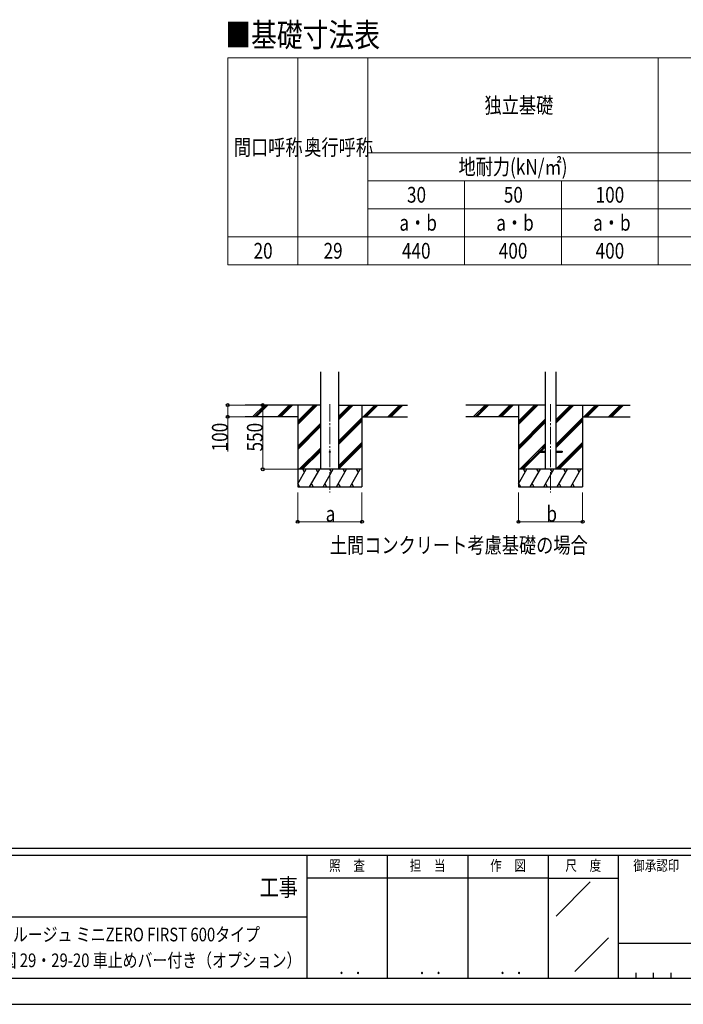
# Model space of a CAD drawing. Units: millimetres. Extents: x 0 to 25230, y 0 to 17820.
# Drawn here: x 14039 to 19727, y 0 to 8438 of the extents above; entities that cross this region are included whole.
import ezdxf
from ezdxf.enums import TextEntityAlignment as Align

# ---------------------------------------------------------------- set-up
doc = ezdxf.new("R2010")
doc.units = ezdxf.units.MM
doc.linetypes.add('YCENTER_1', pattern=[13, 10, -1, 1, -1])
for name, color, linetype, lineweight in [('TABLE1', 255, 'Continuous', 13), ('USER1', 3, 'Continuous', 13), ('YKK_12', 2, 'Continuous', 13), ('YKK_13', 4, 'Continuous', 30), ('YKK_A1', 4, 'Continuous', 30), ('YKK_D', 6, 'Continuous', 13), ('YKK_ZWAK', 7, 'Continuous', 30)]:
    doc.layers.add(name, color=color, linetype=linetype, lineweight=lineweight)
doc.styles.add('text-b', font='extslim2.shx', dxfattribs={"width": 0.8, "bigfont": 'extfont2.shx'})

msp = doc.modelspace()

# ---------------------------------------------------------------- linework, layer by layer
at = {"layer": 'TABLE1', "lineweight": 15}
for p, q in [((15823.06437100703, 8110.379124953075), (22003.06437100704, 8110.379124953075)), ((15823.06437100703, 8110.379124953075), (15823.06437100703, 6337.379124953075)), ((17023.06437100703, 8110.379124953075), (17023.06437100703, 7297.379124953074)), ((19513.06437100703, 8110.379124953075), (19513.06437100703, 6817.379124953075)), ((17023.06437100703, 6577.379124953075), (22003.06437100704, 6577.379124953075)), ((17023.06437100703, 6577.379124953075), (17023.06437100703, 6337.379124953075))]:
    msp.add_line(p, q, dxfattribs=at)
at = {"layer": 'TABLE1'}
for p, q in [((16423.06437100703, 8110.379124953075), (16423.06437100703, 6337.379124953075)), ((17023.06437100703, 7297.379124953074), (22003.06437100704, 7297.379124953074)), ((17023.06437100703, 7297.379124953074), (17023.06437100703, 6577.379124953075)), ((17023.06437100703, 7057.379124953076), (22003.06437100704, 7057.379124953076)), ((17853.06437100703, 7057.379124953076), (17853.06437100703, 6337.379124953075)), ((18683.06437100703, 7057.379124953076), (18683.06437100703, 6337.379124953075)), ((17023.06437100703, 6817.379124953075), (22003.06437100704, 6817.379124953075)), ((19513.06437100703, 6817.379124953075), (19513.06437100703, 6337.379124953075)), ((15823.06437100703, 6577.379124953075), (17023.06437100703, 6577.379124953075)), ((15823.06437100703, 6337.379124953075), (22003.06437100704, 6337.379124953075))]:
    msp.add_line(p, q, dxfattribs=at)
at = {"layer": 'YKK_12', "linetype": 'YCENTER_1', "ltscale": 15}
for p, q in [((16698.06437100701, 5144.132481536043), (16698.06437100701, 4384.924184698693)), ((18589.63476674384, 5144.132481336657), (18589.63476674384, 4384.924184499308))]:
    msp.add_line(p, q, dxfattribs=at)
at = {"layer": 'YKK_13', "ltscale": 20}
for p, q in [((18489.63476674384, 4739.423711476848), (18489.63476674384, 4730.423711476848)), ((18489.63476674384, 4739.423711476848), (18544.43476674383, 4739.423711476848)), ((18489.63476674384, 4730.423711476848), (18544.43476674383, 4730.423711476848)), ((18634.83476674383, 4739.423711476848), (18689.63476674384, 4739.423711476848)), ((18634.83476674383, 4730.423711476848), (18689.63476674384, 4730.423711476848)), ((18689.63476674384, 4739.423711476848), (18689.63476674384, 4730.423711476848))]:
    msp.add_line(p, q, dxfattribs=at)
msp.add_circle((16698.06437100701, 4734.923713042047), 5, dxfattribs=at)
at = {"layer": 'YKK_A1', "ltscale": 20}
for p, q in [((16620.31437418851, 4584.923713036732), (16620.31435643079, 5420.274738986384)), ((16775.81437418851, 4584.923713036732), (16775.81435651445, 5420.274738986384)), ((18544.43476674383, 5420.274738786996), (18544.43476674383, 4584.923711476847)), ((18634.83476674383, 5420.274738786996), (18634.83476674383, 4584.923711476847))]:
    msp.add_line(p, q, dxfattribs=at)
at = {"layer": 'YKK_A1'}
for p, q in [((16620.31436249673, 5134.92371987256), (15972.11364913623, 5134.923711676234)), ((16423.06437100701, 5134.923711676234), (16423.06437100701, 4434.924184698695)), ((16775.8143795173, 5134.92371987256), (17363.68404487305, 5134.923712439103)), ((16973.06437100701, 5134.923711676234), (16973.06437100701, 4434.924184698695)), ((18544.43476674383, 5134.92372008476), (17863.68404487305, 5134.923711476847)), ((18314.63476674384, 5134.923711476847), (18314.63476674384, 4434.924184499312)), ((18634.83476674383, 5134.92372008476), (19272.84088434922, 5134.923712017342)), ((18864.63476674384, 5134.923711476847), (18864.63476674384, 4434.924184499308)), ((16423.06437100701, 5034.923717378386), (15972.11364913623, 5034.923711676235)), ((16973.06437100701, 5034.923717378386), (17363.68404487305, 5034.923712439104)), ((18314.63476674384, 5034.923717179001), (17863.68404487305, 5034.923711476848)), ((18864.63476674384, 5034.923717179001), (19272.84088434921, 5034.923712017342))]:
    msp.add_line(p, q, dxfattribs=at)
at = {"layer": 'YKK_A1', "linetype": 'Continuous'}
for p, q in [((16038.80002820152, 5036.327238274917), (16137.39757222398, 5134.923717040943)), ((16051.5386842476, 5034.923712680542), (16151.53975510242, 5134.923717040943)), ((16065.68115270828, 5034.92371285937), (16165.68202324509, 5134.923717040943)), ((16250.93219960427, 5036.327235592562), (16349.52974362672, 5134.923714358588)), ((16263.67086101511, 5034.9237153629), (16363.67192650517, 5134.923714358588)), ((16277.81332947578, 5034.923715541725), (16377.81419464784, 5134.923714358588)), ((16423.06437100701, 4968.043162410993), (16589.94636605058, 5134.923711676234)), ((16423.06437100701, 4982.185613718555), (16575.80409790791, 5134.923711676234)), ((16423.06437100701, 4996.327665073681), (16561.66191502947, 5134.923711676234)), ((16775.81436484437, 5026.567520590283), (16884.17171290352, 5134.923713036733)), ((16775.81436454516, 5040.709580236235), (16870.02951525433, 5134.923713036733)), ((16775.81436514359, 5012.424946128806), (16898.31419332597, 5134.923713036733)), ((16982.1608401963, 5034.923717263362), (17082.16191935216, 5134.923715998877)), ((16996.3030368219, 5034.923717084536), (17096.30410205177, 5134.923715820049)), ((17010.4455049249, 5034.923716905712), (17110.44637001561, 5134.923715641226)), ((17194.29346569616, 5034.923714581004), (17294.29454485201, 5134.923713316515)), ((17208.43563278052, 5034.923714402179), (17308.43669801039, 5134.923713137694)), ((17222.57767632764, 5034.923714223357), (17322.57854141835, 5134.923712958872)), ((17930.37042393835, 5036.327238075529), (18028.96796796081, 5134.923716841557)), ((17943.10907998443, 5034.923712481155), (18043.11015083925, 5134.923716841557)), ((17957.25154844511, 5034.923712659984), (18057.25241898192, 5134.923716841557)), ((18142.50259534109, 5036.327235393176), (18241.10013936355, 5134.923714159202)), ((18155.24125675194, 5034.923715163513), (18255.242322242, 5134.923714159202)), ((18169.3837252126, 5034.923715342338), (18269.38459038466, 5134.923714159202)), ((18314.63476674384, 4968.043162211604), (18481.51676178741, 5134.923711476847)), ((18314.63476674384, 4982.185613519168), (18467.37449364474, 5134.923711476847)), ((18314.63476674384, 4996.327664874292), (18453.23231076629, 5134.923711476847)), ((18634.83476674383, 4979.875233788965), (18789.8845890628, 5134.923712837346)), ((18634.83476674383, 4994.01787369369), (18775.74210864035, 5134.923712837346)), ((18634.83476674383, 5008.159938171662), (18761.59991099116, 5134.923712837346)), ((18873.73123593312, 5034.923717063978), (18973.73231508898, 5134.923715799491)), ((18887.87343255873, 5034.923716885154), (18987.8744977886, 5134.923715620665)), ((18902.01590066172, 5034.923716706327), (19002.01676575243, 5134.92371544184)), ((19085.86386143298, 5034.923714381617), (19185.86494058884, 5134.923713117129)), ((19100.00602851734, 5034.923714202796), (19200.00709374722, 5134.923712938308)), ((19114.14807206447, 5034.923714023971), (19214.14893715518, 5134.923712759486)), ((16423.06437100701, 4784.197328790771), (16620.31436575934, 4981.445192437029)), ((16775.81436903333, 4828.579475485589), (16973.06437100701, 5025.827346353119)), ((16775.81436933254, 4814.437401069332), (16973.06437100701, 5011.685299106069)), ((16775.81436963177, 4800.29461433403), (16973.06437100701, 4997.542906838422)), ((18314.63476674384, 4784.197328591383), (18544.43476674383, 5013.994845812227)), ((18314.63476674384, 4770.055277236257), (18544.43476674383, 4999.852826458326)), ((18314.63476674384, 4755.912825928697), (18544.43476674383, 4985.71083506168)), ((18634.83476674383, 4796.029828932893), (18864.63476674384, 5025.827346153733)), ((18634.83476674383, 4781.887749684614), (18864.63476674384, 5011.685298906683)), ((18634.83476674383, 4767.744897506051), (18864.63476674384, 4997.542906639036)), ((16423.06437100701, 4770.055277435646), (16620.31436605997, 4967.303168850945)), ((16423.06437100701, 4755.912826128081), (16620.3143663606, 4953.161112610869)), ((16775.81437352151, 4616.449143690807), (16973.06437100701, 4813.697010070206)), ((18635.85899663657, 4584.923711476847), (18864.63476674384, 4813.697009870826)), ((16435.92246880607, 4584.923711676235), (16620.31437026878, 4769.31413966581)), ((16450.0648162032, 4584.923711676235), (16620.31437056941, 4755.172003019834)), ((16464.20819854095, 4584.923711676235), (16620.31437087005, 4741.029343656104)), ((16775.81437382072, 4602.307069274553), (16973.06437100701, 4799.554962823158)), ((16775.81437411995, 4588.164282539255), (16973.06437100701, 4785.412570555509)), ((18327.49286454289, 4584.923711476847), (18544.43476674383, 4801.863880098048)), ((18341.63521194002, 4584.923711476847), (18489.63476674384, 4732.922168323108)), ((18355.77859427778, 4584.923711476851), (18501.27909791632, 4730.423711476848)), ((18496.13635813063, 4739.423711476852), (18544.43476674383, 4787.721761780842)), ((18510.27912906922, 4739.423711476852), (18544.43476674383, 4773.579230924411)), ((18650.00122656669, 4584.923711476847), (18864.63476674384, 4799.554962623781)), ((18664.14417091889, 4584.923711476847), (18864.63476674384, 4785.412570356119)), ((16423.06437100701, 4459.47408756908), (16495.49345865079, 4584.924199957484)), ((16524.36068392115, 4434.924672979945), (16610.96346712428, 4584.924199957484)), ((16639.8308987649, 4434.924672979945), (16726.43368196803, 4584.924199957484)), ((16755.3006253274, 4434.924184698695), (16841.90340853053, 4584.923711676235)), ((16870.77084017116, 4434.924184698695), (16957.37362337428, 4584.923711676235)), ((18314.63476674384, 4459.474087369698), (18387.06385438762, 4584.924199758101)), ((18415.93107965798, 4434.924672780558), (18502.53386286111, 4584.924199758101)), ((18531.40129450173, 4434.924672780558), (18618.00407770486, 4584.924199758101)), ((18646.87102106423, 4434.924184499308), (18733.47380426736, 4584.923711476851)), ((18762.34123590798, 4434.924184499308), (18848.9440191111, 4584.923711476847)), ((16423.06437100701, 4434.924184698695), (16973.06437100701, 4434.924184698695)), ((16423.88998079615, 4460.904394049281), (16438.88900423366, 4434.925161261195)), ((16539.35970735866, 4460.903905768031), (16554.35873079615, 4434.924672979945)), ((16654.82967806178, 4460.903325934046), (16669.82845735866, 4434.924672979945)), ((16770.30038118678, 4460.904714483851), (16785.30013704615, 4434.924184698695)), ((16885.76986360865, 4460.903417486781), (16900.76888704616, 4434.924184698695)), ((18314.63476674384, 4434.924184499308), (18864.63476674384, 4434.924184499308)), ((18315.46037653299, 4460.904393849902), (18330.45939997049, 4434.925161061811)), ((18430.93010309548, 4460.903905568648), (18445.92912653298, 4434.924672780558)), ((18546.40007379861, 4460.90332573466), (18561.39885309548, 4434.924672780558)), ((18661.87077692361, 4460.904714284464), (18676.87053278298, 4434.924184499308)), ((18777.34025934548, 4460.903417287393), (18792.33928278298, 4434.924184499308))]:
    msp.add_line(p, q, dxfattribs=at)
at = {"layer": 'YKK_A1', "linetype": 'Continuous', "ltscale": 0.5}
for p, q in [((16973.06437100701, 4584.923711676235), (16423.06437100701, 4584.923711676235)), ((16480.49199380704, 4558.941076178188), (16465.49028482267, 4584.923711676235)), ((16595.96297884303, 4558.943075079554), (16580.96249056178, 4584.924688238734)), ((16711.43221712428, 4558.941076178188), (16696.43050813991, 4584.923711676235)), ((16826.90267610865, 4558.941854376429), (16811.90145540553, 4584.924199957484)), ((16942.37322983118, 4558.942422706983), (16927.37264681178, 4584.924199957484)), ((18864.63476674384, 4584.923711476847), (18314.63476674384, 4584.923711476847)), ((18372.06238954387, 4558.9410759788), (18357.06068055949, 4584.923711476851)), ((18487.53337457985, 4558.943074880168), (18472.5328862986, 4584.924688039351)), ((18603.00261286111, 4558.9410759788), (18588.00090387673, 4584.923711476851)), ((18718.47307184548, 4558.941854177042), (18703.47185114235, 4584.924199758101)), ((18833.943625568, 4558.942422507597), (18818.94304254861, 4584.924199758101))]:
    msp.add_line(p, q, dxfattribs=at)
at = {"layer": 'YKK_D'}
for p, q in [((16037.72739173871, 5134.923713261569), (15822.0643710071, 5134.923713261569)), ((15823.0643710071, 5134.923713261569), (15823.0643710071, 5034.923713282997)), ((16197.00643849643, 5134.92371532503), (16122.06437100709, 5134.92371532503)), ((16123.06437100709, 5134.92371532503), (16123.06437100709, 4584.923711676236)), ((16037.72739173871, 5034.923713282997), (15822.0643710071, 5034.923713282997)), ((15823.0643710071, 5034.923713282997), (15823.0643710071, 4737.123713282997)), ((16422.06437100702, 4584.923711676236), (16122.06437100709, 4584.923711676236)), ((16423.06437100701, 4384.924186064503), (16423.06437100701, 4133.924184698694)), ((16973.06437100701, 4384.924186064503), (16973.06437100701, 4133.924184698694)), ((18314.63476674384, 4384.924185865118), (18314.63476674384, 4133.924184499308)), ((18864.63476674384, 4384.924185865118), (18864.63476674384, 4133.924184499308)), ((16423.06437100701, 4134.924184698695), (16973.06437100701, 4134.924184698695)), ((18314.63476674384, 4134.924184499308), (18864.63476674384, 4134.924184499308))]:
    msp.add_line(p, q, dxfattribs=at)
at = {"layer": 'YKK_D', "linetype": 'ByBlock', "lineweight": -2}
for centre in [(15823.0643710071, 5134.923713261569), (16123.06437100709, 5134.92371532503), (15823.0643710071, 5034.923713282997), (16123.06437100709, 4584.923711676236), (16423.06437100701, 4134.924184698695), (16973.06437100701, 4134.924184698695), (18314.63476674384, 4134.924184499308), (18864.63476674384, 4134.924184499308)]:
    msp.add_circle(centre, 12.75, dxfattribs=at)
at = {"layer": 'YKK_ZWAK'}
for p, q in [((24300.05942267506, 1335), (900.0594226750563, 1335)), ((16500.05942267506, 1275), (12600.05942267505, 1275)), ((18570.05942267505, 1275), (16500.05942267506, 1275)), ((16500.05942267506, 1275), (16500.05942267506, 225)), ((17190.05942267506, 1275), (17190.05942267506, 225)), ((17880.05942267506, 1275), (17880.05942267506, 225)), ((18570.05942267505, 1275), (18570.05942267505, 225)), ((19170.05942267506, 1275), (18570.05942267505, 1275)), ((22267.55942267506, 1275), (19170.05942267506, 1275)), ((19170.05942267506, 1275), (19170.05942267506, 225)), ((18570.05942267505, 1080), (16500.05942267505, 1080)), ((18570.05942267505, 1080), (19170.05942267506, 1080)), ((18636.31370512351, 755.1263881629767), (18930.11185114625, 1048.924534185703)), ((12600.05942267505, 750), (16500.05942267506, 750)), ((18797.01525802237, 282.0346404719225), (19085.67583865319, 570.6952211027418)), ((19170.05942267506, 525), (22267.55942267506, 525)), ((19320.05942267506, 270), (19320.05942267506, 225)), ((19470.05942267506, 270), (19470.05942267506, 225)), ((19620.05942267506, 270), (19620.05942267506, 225)), ((12600.05942267505, 225), (16500.05942267506, 225)), ((16500.05942267506, 225), (18570.05942267505, 225)), ((18570.05942267505, 225), (19170.05942267506, 225)), ((19170.05942267506, 225), (22267.55942267506, 225)), ((0, 0), (25230, 0))]:
    msp.add_line(p, q, dxfattribs=at)

# ---------------------------------------------------------------- texts
at = {"layer": 'TABLE1', "style": 'text-b', "width": 0.8}
for s, p in [('独立基礎', (18023.26437100703, 7636.379124953075)), ('間口呼称', (15874.66437100703, 7276.379124953075)), ('奥行呼称', (16478.26437100704, 7276.379124953075)), ('地耐力(kN/㎡)', (17800.06437100703, 7109.879124953074)), ('30', (17358.86437100703, 6869.879124953076)), ('50', (18188.86437100703, 6869.879124953076)), ('100', (18975.66437100703, 6869.879124953076)), ('a・b', (17294.06437100703, 6629.879124953075)), ('a・b', (18124.06437100704, 6629.879124953075)), ('a・b', (18954.06437100703, 6629.879124953075)), ('20', (16043.86437100703, 6389.879124953075)), ('29', (16643.86437100703, 6389.879124953075)), ('440', (17315.66437100703, 6389.879124953075)), ('400', (18145.66437100703, 6389.879124953075)), ('400', (18975.66437100703, 6389.879124953075))]:
    msp.add_text(s, height=135, dxfattribs=at).set_placement(p)
at = {"layer": 'USER1', "style": 'text-b', "width": 0.8}
for s, height, p in [('■基礎寸法表', 202.56, (15801.45797100703, 8205.695731754551)), ('土間コンクリート考慮基礎の場合', 135, (16698.06437100701, 3866.746243972029)), ('自転車置場 エフルージュ ミニZERO FIRST 600タイプ', 117, (13058.69942267506, 539.5000000000001)), ('奥行連結セット 姿図 29・29-20 車止めバー付き（オプション）', 117, (12834.05942267506, 318.5))]:
    msp.add_text(s, height=height, dxfattribs=at).set_placement(p)
at = {"layer": 'YKK_D', "style": 'text-b', "width": 0.8}
for s, p in [('100', (15822.0643710071, 4738.123713282992)), ('550', (16122.06437100709, 4737.523713500626))]:
    msp.add_text(s, height=135, rotation=90, dxfattribs=at).set_placement(p)
for s, p in [('a', (16662.06437100701, 4135.924184698695)), ('b', (18553.63476674384, 4135.924184499308))]:
    msp.add_text(s, height=135, dxfattribs=at).set_placement(p)
at = {"layer": 'YKK_ZWAK', "style": 'text-b', "width": 0.8}
for s, height, p in [('照     査', 90, (16845.05942267506, 1177.5)), ('担     当', 90, (17535.05942267506, 1177.5)), ('作     図', 90, (18225.05942267506, 1177.5)), ('尺     度', 90, (18870.05942267506, 1177.5)), ('御承認印', 90, (19495.61443997003, 1177.5)), ('工事', 150, (16260, 982.605))]:
    msp.add_text(s, height=height, dxfattribs=at).set_placement(p, align=Align.MIDDLE)
for p in [(16770, 256.9447374343872), (17460, 256.9447374343872), (18150, 256.9447374343872)]:
    msp.add_text('． ．', height=106.0500025749206, dxfattribs=at).set_placement(p)

doc.saveas('drawing.dxf')
